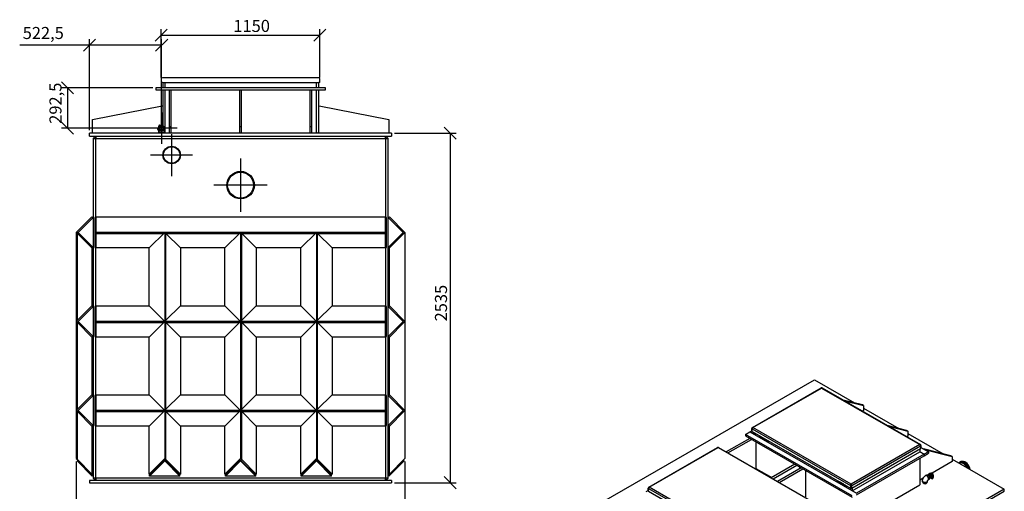
# Model space of a CAD drawing. Extents: x 33091 to 48742, y 31065 to 39707.
# Drawn here: x 41570 to 48710, y 35944 to 39365 of the extents above; entities that cross this region are included whole.
import ezdxf

# ---------------------------------------------------------------- set-up
doc = ezdxf.new("R2010")
doc.units = 0
doc.header["$LTSCALE"] = 2
doc.layers.get('0').update_dxf_attribs({"linetype": 'CONTINUOUS'})
doc.layers.get('DEFPOINTS').update_dxf_attribs({"linetype": 'CONTINUOUS'})
for name, color, linetype in [('ACO_DIM', 1, 'CONTINUOUS'), ('VIDITELNÁ__ISO_', 7, 'CONTINUOUS'), ('VIDITELNÁ_TENKÁ__ISO_', 7, 'CONTINUOUS')]:
    doc.layers.add(name, color=color, linetype=linetype)
doc.styles.add('ACO', font='trebuc.ttf', dxfattribs={"width": 0.8})
doc.dimstyles.new('ACO', dxfattribs={"dimscale": 35, "dimtxt": 2.5, "dimasz": 2.5, "dimexe": 1.25, "dimexo": 0.625, "dimtad": 1, "dimtxsty": 'ACO', "dimblk": 'OBLIQUE', "dimcen": 2.5, "dimclrd": 256, "dimclre": 256, "dimclrt": 256, "dimazin": 3, "dimtfac": 1, "dimtmove": 0, "dimatfit": 3})

# ---------------------------------------------------------------- blocks, each defined once
blk = doc.blocks.new('_OBLIQUE')
at = {"color": 0, "linetype": 'BYBLOCK'}
blk.add_line((-0.5, -0.5), (0.5, 0.5), dxfattribs=at)
blk = doc.blocks.new('*D113')
at = {"layer": 'ACO_DIM'}
for p, q in [((44288.8, 38541.3), (44735.9, 38541.3)), ((44692.1, 38541.3), (44692.1, 36006.3)), ((44288.8, 36006.3), (44735.9, 36006.3))]:
    blk.add_line(p, q, dxfattribs=at)
at = {"layer": 'DEFPOINTS', "color": 0}
for p in [(44266.9, 38541.3), (44266.9, 36006.3), (44692.1, 36006.3)]:
    blk.add_point(p, dxfattribs=at)
at = {"layer": 'ACO_DIM', "xscale": 87.5, "yscale": 87.5, "zscale": 87.5}
for p, rotation in [((44692.1, 38541.3), 90), ((44692.1, 36006.3), 270)]:
    blk.add_blockref('_OBLIQUE', p, dxfattribs=dict(at, rotation=rotation))
at = {"layer": 'ACO_DIM', "insert": (44581.2, 37176.6), "char_height": 87.5, "attachment_point": 1, "rotation": 90, "style": 'ACO'}
blk.add_mtext('2535', dxfattribs=at)
blk = doc.blocks.new('*D115')
at = {"layer": 'ACO_DIM'}
for p, q in [((42596.9, 38944.7), (42596.9, 39296.6)), ((43746.9, 38944.7), (43746.9, 39296.6)), ((42596.9, 39252.8), (43746.9, 39252.8))]:
    blk.add_line(p, q, dxfattribs=at)
at = {"layer": 'DEFPOINTS', "color": 0}
for p in [(43746.9, 39252.8), (42596.9, 38922.8), (43746.9, 38922.8)]:
    blk.add_point(p, dxfattribs=at)
at = {"layer": 'ACO_DIM', "xscale": 87.5, "yscale": 87.5, "zscale": 87.5, "rotation": 180}
blk.add_blockref('_OBLIQUE', (42596.9, 39252.8), dxfattribs=at)
at = {"layer": 'ACO_DIM', "xscale": 87.5, "yscale": 87.5, "zscale": 87.5}
blk.add_blockref('_OBLIQUE', (43746.9, 39252.8), dxfattribs=at)
at = {"layer": 'ACO_DIM', "insert": (43119.5, 39363.7), "char_height": 87.5, "attachment_point": 1, "style": 'ACO'}
blk.add_mtext('1150', dxfattribs=at)
blk = doc.blocks.new('*D116')
at = {"layer": 'ACO_DIM'}
for p, q in [((42076.9, 38563.2), (42076.9, 39225.1)), ((42599.4, 38600.7), (42599.4, 39225.1)), ((42076.9, 39181.3), (41570.1, 39181.3)), ((42599.4, 39181.3), (42076.9, 39181.3))]:
    blk.add_line(p, q, dxfattribs=at)
at = {"layer": 'DEFPOINTS', "color": 0}
for p in [(42599.4, 39181.3), (42599.4, 38578.8), (42076.9, 38541.3)]:
    blk.add_point(p, dxfattribs=at)
at = {"layer": 'ACO_DIM', "xscale": 87.5, "yscale": 87.5, "zscale": 87.5, "rotation": 180}
blk.add_blockref('_OBLIQUE', (42076.9, 39181.3), dxfattribs=at)
at = {"layer": 'ACO_DIM', "xscale": 87.5, "yscale": 87.5, "zscale": 87.5}
blk.add_blockref('_OBLIQUE', (42599.4, 39181.3), dxfattribs=at)
at = {"layer": 'ACO_DIM', "insert": (41592, 39312.4), "char_height": 87.5, "attachment_point": 1, "style": 'ACO'}
blk.add_mtext('522,5', dxfattribs=at)
blk = doc.blocks.new('*D117')
at = {"layer": 'ACO_DIM'}
for p, q in [((42535.1, 38871.3), (41873.2, 38871.3)), ((41916.9, 38871.3), (41916.9, 38578.8)), ((42577.6, 38578.8), (41873.2, 38578.8))]:
    blk.add_line(p, q, dxfattribs=at)
at = {"layer": 'DEFPOINTS', "color": 0}
for p in [(42556.9, 38871.3), (41916.9, 38578.8), (42599.4, 38578.8)]:
    blk.add_point(p, dxfattribs=at)
at = {"layer": 'ACO_DIM', "xscale": 87.5, "yscale": 87.5, "zscale": 87.5}
for p, rotation in [((41916.9, 38871.3), 90), ((41916.9, 38578.8), 270)]:
    blk.add_blockref('_OBLIQUE', p, dxfattribs=dict(at, rotation=rotation))
at = {"layer": 'ACO_DIM', "insert": (41785.8, 38610.2), "char_height": 87.5, "attachment_point": 1, "rotation": 90, "style": 'ACO'}
blk.add_mtext('292,5', dxfattribs=at)
blk = doc.blocks.new('*D123')
at = {"layer": 'ACO_DIM'}
for p, q in [((41980.3, 36160.1), (41980.3, 35575.6)), ((44363.6, 36160.1), (44363.6, 35575.6)), ((41980.3, 35619.3), (44363.6, 35619.3))]:
    blk.add_line(p, q, dxfattribs=at)
at = {"layer": 'DEFPOINTS', "color": 0}
for p in [(41980.3, 36182), (44363.6, 36182), (44363.6, 35619.3)]:
    blk.add_point(p, dxfattribs=at)
at = {"layer": 'ACO_DIM', "xscale": 87.5, "yscale": 87.5, "zscale": 87.5, "rotation": 180}
blk.add_blockref('_OBLIQUE', (41980.3, 35619.3), dxfattribs=at)
at = {"layer": 'ACO_DIM', "xscale": 87.5, "yscale": 87.5, "zscale": 87.5}
blk.add_blockref('_OBLIQUE', (44363.6, 35619.3), dxfattribs=at)
at = {"layer": 'ACO_DIM', "insert": (42968.3, 35730.3), "char_height": 87.5, "attachment_point": 1, "style": 'ACO'}
blk.add_mtext('2383 MAX', dxfattribs=at)

msp = doc.modelspace()

# ---------------------------------------------------------------- linework, layer by layer
at = {"layer": 'VIDITELNÁ__ISO_'}
for p, q in [((42596.94, 38936.329), (42596.94, 38909.329)), ((43738.94, 38944.329), (42604.94, 38944.329)), ((43746.94, 38909.329), (43746.94, 38936.329)), ((42556.94, 38871.329), (42556.94, 38856.329)), ((43786.94, 38871.329), (42556.94, 38871.329)), ((42556.94, 38856.329), (43786.94, 38856.329)), ((42604.94, 38909.329), (42596.94, 38909.329)), ((42604.94, 38909.329), (43738.94, 38909.329)), ((42606.94, 38909.329), (42606.94, 38871.329)), ((42606.94, 38856.329), (42606.94, 38597.908)), ((42621.94, 38909.329), (42621.94, 38871.329)), ((42621.94, 38909.329), (42621.94, 38871.329)), ((42621.94, 38856.329), (42621.94, 38541.329)), ((42621.94, 38856.329), (42621.94, 38549.329)), ((42654.44, 38856.329), (42654.44, 38591.329)), ((42654.44, 38856.329), (42669.44, 38856.329)), ((42669.44, 38591.329), (42669.44, 38856.329)), ((43164.44, 38856.329), (43164.44, 38591.329)), ((43164.44, 38856.329), (43179.44, 38856.329)), ((43179.44, 38591.329), (43179.44, 38856.329)), ((43674.44, 38856.329), (43674.44, 38591.329)), ((43674.44, 38856.329), (43689.44, 38856.329)), ((43689.44, 38591.329), (43689.44, 38856.329)), ((43721.94, 38871.329), (43721.94, 38909.329)), ((43721.94, 38871.329), (43721.94, 38909.329)), ((43721.94, 38541.329), (43721.94, 38856.329)), ((43721.94, 38549.329), (43721.94, 38856.329)), ((43736.94, 38909.329), (43736.94, 38871.329)), ((43736.94, 38856.329), (43736.94, 38541.329)), ((43746.94, 38909.329), (43738.94, 38909.329)), ((43786.94, 38856.329), (43786.94, 38871.329)), ((42097.94, 38641.329), (42602.94, 38741.329)), ((42602.94, 38741.329), (42606.94, 38741.329)), ((43736.94, 38741.329), (43740.94, 38741.329)), ((43740.94, 38741.329), (44245.94, 38641.329)), ((42097.94, 38541.329), (42097.94, 38641.329)), ((42599.44, 38691.929), (42599.44, 38465.729)), ((44245.94, 38641.329), (44245.94, 38541.329)), ((42712.54, 38578.829), (42486.34, 38578.829)), ((42569.64, 38578.829), (42573.99, 38578.829)), ((42578.94, 38574.956), (42578.94, 38563.455)), ((42578.94, 38548.329), (42578.94, 38557.2)), ((42580.081, 38598.187), (42582.726, 38595.543)), ((42587.381, 38562.456), (42581.391, 38556.466)), ((42587.232, 38599.664), (42590.731, 38596.164)), ((42619.94, 38558.329), (42619.94, 38578.829)), ((42619.94, 38548.329), (42619.94, 38558.329)), ((42654.44, 38591.329), (42669.44, 38591.329)), ((42654.44, 38591.329), (42654.44, 38541.329)), ((42669.44, 38541.329), (42669.44, 38591.329)), ((43164.44, 38591.329), (43179.44, 38591.329)), ((43164.44, 38591.329), (43164.44, 38541.329)), ((43179.44, 38541.329), (43179.44, 38591.329)), ((43674.44, 38591.329), (43689.44, 38591.329)), ((43674.44, 38591.329), (43674.44, 38541.329)), ((43689.44, 38541.329), (43689.44, 38591.329)), ((44266.94, 38541.329), (42076.94, 38541.329)), ((42076.94, 38521.329), (42076.94, 38541.329)), ((42076.94, 38521.329), (44266.94, 38521.329)), ((42119.94, 38521.329), (42101.94, 38503.329)), ((42101.94, 38503.329), (42101.94, 36039.329)), ((42101.94, 38503.329), (42121.94, 38503.329)), ((42121.94, 38521.329), (42121.94, 38503.329)), ((42121.94, 38503.329), (42121.94, 38521.329)), ((42121.94, 38503.329), (44221.94, 38503.329)), ((42121.94, 37935.466), (42121.94, 38503.329)), ((42121.94, 37935.466), (42121.94, 38503.329)), ((42578.94, 38548.329), (42619.94, 38548.329)), ((42606.94, 38548.329), (42606.94, 38541.329)), ((42621.94, 38549.329), (42613.94, 38541.329)), ((42671.94, 38535.629), (42671.94, 38231.029)), ((43729.94, 38541.329), (43721.94, 38549.329)), ((44221.94, 38503.329), (44221.94, 38521.329)), ((44221.94, 38521.329), (44221.94, 38503.329)), ((44221.94, 38503.329), (44221.94, 37935.466)), ((44221.94, 38503.329), (44241.94, 38503.329)), ((44221.94, 38503.329), (44221.94, 37935.466)), ((44241.94, 38503.329), (44223.94, 38521.329)), ((44241.94, 36039.329), (44241.94, 38503.329)), ((44266.94, 38541.329), (44266.94, 38521.329)), ((42824.24, 38383.329), (42519.64, 38383.329)), ((43171.94, 38358.929), (43171.94, 37971.329)), ((43365.74, 38165.129), (42978.14, 38165.129)), ((41980.318, 37822.329), (42093.455, 37935.466)), ((41993.046, 37822.329), (42101.94, 37931.223)), ((42093.455, 37935.466), (42099.819, 37929.102)), ((42113.94, 37931.223), (42113.94, 37822.329)), ((42121.94, 37931.223), (42113.94, 37931.223)), ((42121.94, 37935.466), (44221.94, 37935.466)), ((42121.94, 37935.466), (42121.94, 37822.329)), ((44221.94, 37822.329), (44221.94, 37935.466)), ((44229.94, 37931.223), (44221.94, 37931.223)), ((44229.94, 37822.329), (44229.94, 37931.223)), ((44241.94, 37931.223), (44350.834, 37822.329)), ((44244.061, 37929.102), (44250.425, 37935.466)), ((44250.425, 37935.466), (44363.562, 37822.329)), ((41980.318, 37822.329), (41980.318, 37176.329)), ((41988.803, 37813.844), (41980.318, 37822.329)), ((41995.167, 37820.208), (41988.803, 37813.844)), ((41988.803, 37813.844), (41995.167, 37820.208)), ((41988.803, 37184.814), (41988.803, 37813.844)), ((41988.803, 37184.814), (41988.803, 37813.844)), ((42093.455, 37709.192), (41988.803, 37813.844)), ((42101.94, 37713.434), (41993.046, 37822.329)), ((42113.94, 37822.329), (42113.94, 37713.434)), ((42113.94, 37822.329), (42121.94, 37822.329)), ((44221.94, 37822.329), (42121.94, 37822.329)), ((42121.94, 37822.329), (42121.94, 37813.844)), ((42121.94, 37813.844), (42613.455, 37813.844)), ((42121.94, 37813.844), (42121.94, 37709.192)), ((42121.94, 37813.844), (42613.455, 37813.844)), ((42621.94, 37822.329), (42508.803, 37709.192)), ((42630.425, 37813.844), (42621.94, 37822.329)), ((42621.94, 37822.329), (42621.94, 37176.329)), ((42630.425, 37184.814), (42630.425, 37813.844)), ((42735.077, 37709.192), (42630.425, 37813.844)), ((42630.425, 37184.814), (42630.425, 37813.844)), ((42630.425, 37813.844), (43163.455, 37813.844)), ((42630.425, 37813.844), (43163.455, 37813.844)), ((43171.94, 37822.329), (43058.803, 37709.192)), ((43180.425, 37813.844), (43171.94, 37822.329)), ((43171.94, 37822.329), (43171.94, 37176.329)), ((43180.425, 37184.814), (43180.425, 37813.844)), ((43285.077, 37709.192), (43180.425, 37813.844)), ((43180.425, 37184.814), (43180.425, 37813.844)), ((43180.425, 37813.844), (43713.455, 37813.844)), ((43180.425, 37813.844), (43713.455, 37813.844)), ((43721.94, 37822.329), (43608.803, 37709.192)), ((43730.425, 37813.844), (43721.94, 37822.329)), ((43721.94, 37822.329), (43721.94, 37176.329)), ((43730.425, 37184.814), (43730.425, 37813.844)), ((43835.077, 37709.192), (43730.425, 37813.844)), ((43730.425, 37184.814), (43730.425, 37813.844)), ((43730.425, 37813.844), (44221.94, 37813.844)), ((43730.425, 37813.844), (44221.94, 37813.844)), ((44229.94, 37822.329), (44221.94, 37822.329)), ((44221.94, 37813.844), (44221.94, 37822.329)), ((44221.94, 37709.192), (44221.94, 37813.844)), ((44229.94, 37713.434), (44229.94, 37822.329)), ((44350.834, 37822.329), (44241.94, 37713.434)), ((44355.077, 37813.844), (44250.425, 37709.192)), ((44355.077, 37813.844), (44348.713, 37820.208)), ((44348.713, 37820.208), (44355.077, 37813.844)), ((44363.562, 37822.329), (44355.077, 37813.844)), ((44363.562, 37822.329), (44363.562, 37176.329)), ((42099.819, 37715.556), (42093.455, 37709.192)), ((42101.94, 37700.707), (42093.455, 37709.192)), ((42093.455, 37709.192), (42093.455, 37289.466)), ((42113.94, 37713.434), (42121.94, 37713.434)), ((42121.94, 37289.466), (42121.94, 37709.192)), ((42121.94, 37289.466), (42121.94, 37709.192)), ((42508.803, 37709.192), (42121.94, 37709.192)), ((42508.803, 37289.466), (42508.803, 37709.192)), ((42735.077, 37709.192), (42735.077, 37289.466)), ((43058.803, 37709.192), (42735.077, 37709.192)), ((43058.803, 37289.466), (43058.803, 37709.192)), ((43285.077, 37709.192), (43285.077, 37289.466)), ((43608.803, 37709.192), (43285.077, 37709.192)), ((43608.803, 37289.466), (43608.803, 37709.192)), ((43835.077, 37709.192), (43835.077, 37289.466)), ((44221.94, 37709.192), (43835.077, 37709.192)), ((44221.94, 37713.434), (44229.94, 37713.434)), ((44221.94, 37709.192), (44221.94, 37289.466)), ((44221.94, 37709.192), (44221.94, 37289.466)), ((44250.425, 37709.192), (44241.94, 37700.707)), ((44250.425, 37709.192), (44244.061, 37715.556)), ((44250.425, 37289.466), (44250.425, 37709.192)), ((41980.318, 37176.329), (42093.455, 37289.466)), ((41993.046, 37176.329), (42101.94, 37285.223)), ((42093.455, 37289.466), (42101.94, 37297.951)), ((42093.455, 37289.466), (42099.819, 37283.102)), ((42113.94, 37285.223), (42113.94, 37176.329)), ((42121.94, 37285.223), (42113.94, 37285.223)), ((42121.94, 37289.466), (42508.803, 37289.466)), ((42121.94, 37289.466), (42121.94, 37176.329)), ((42508.803, 37289.466), (42621.94, 37176.329)), ((42630.425, 37184.814), (42735.077, 37289.466)), ((42735.077, 37289.466), (43058.803, 37289.466)), ((43058.803, 37289.466), (43171.94, 37176.329)), ((43180.425, 37184.814), (43285.077, 37289.466)), ((43285.077, 37289.466), (43608.803, 37289.466)), ((43608.803, 37289.466), (43721.94, 37176.329)), ((43730.425, 37184.814), (43835.077, 37289.466)), ((43835.077, 37289.466), (44221.94, 37289.466)), ((44221.94, 37176.329), (44221.94, 37289.466)), ((44229.94, 37285.223), (44221.94, 37285.223)), ((44229.94, 37176.329), (44229.94, 37285.223)), ((44241.94, 37297.951), (44250.425, 37289.466)), ((44241.94, 37285.223), (44350.834, 37176.329)), ((44244.061, 37283.102), (44250.425, 37289.466)), ((44250.425, 37289.466), (44363.562, 37176.329)), ((41980.318, 37176.329), (41980.318, 36530.329)), ((41988.803, 37167.844), (41980.318, 37176.329)), ((41995.167, 37174.208), (41988.803, 37167.844)), ((41988.803, 37167.844), (41995.167, 37174.208)), ((41988.803, 36538.814), (41988.803, 37167.844)), ((41988.803, 36538.814), (41988.803, 37167.844)), ((42093.455, 37063.192), (41988.803, 37167.844)), ((42101.94, 37067.434), (41993.046, 37176.329)), ((42113.94, 37176.329), (42113.94, 37067.434)), ((42113.94, 37176.329), (42121.94, 37176.329)), ((44221.94, 37176.329), (42121.94, 37176.329)), ((42121.94, 37176.329), (42121.94, 37167.844)), ((42121.94, 37167.844), (42613.455, 37167.844)), ((42121.94, 37167.844), (42121.94, 37063.192)), ((42121.94, 37167.844), (42613.455, 37167.844)), ((42621.94, 37176.329), (42508.803, 37063.192)), ((42621.94, 37176.329), (42630.425, 37184.814)), ((42630.425, 37167.844), (42621.94, 37176.329)), ((42621.94, 37176.329), (42621.94, 36530.329)), ((42630.425, 36538.814), (42630.425, 37167.844)), ((42735.077, 37063.192), (42630.425, 37167.844)), ((42630.425, 36538.814), (42630.425, 37167.844)), ((42630.425, 37167.844), (43163.455, 37167.844)), ((42630.425, 37167.844), (43163.455, 37167.844)), ((43171.94, 37176.329), (43058.803, 37063.192)), ((43171.94, 37176.329), (43180.425, 37184.814)), ((43180.425, 37167.844), (43171.94, 37176.329)), ((43171.94, 37176.329), (43171.94, 36530.329)), ((43180.425, 36538.814), (43180.425, 37167.844)), ((43285.077, 37063.192), (43180.425, 37167.844)), ((43180.425, 36538.814), (43180.425, 37167.844)), ((43180.425, 37167.844), (43713.455, 37167.844)), ((43180.425, 37167.844), (43713.455, 37167.844)), ((43721.94, 37176.329), (43608.803, 37063.192)), ((43721.94, 37176.329), (43730.425, 37184.814)), ((43730.425, 37167.844), (43721.94, 37176.329)), ((43721.94, 37176.329), (43721.94, 36530.329)), ((43730.425, 36538.814), (43730.425, 37167.844)), ((43835.077, 37063.192), (43730.425, 37167.844)), ((43730.425, 36538.814), (43730.425, 37167.844)), ((43730.425, 37167.844), (44221.94, 37167.844)), ((43730.425, 37167.844), (44221.94, 37167.844)), ((44229.94, 37176.329), (44221.94, 37176.329)), ((44221.94, 37167.844), (44221.94, 37176.329)), ((44221.94, 37063.192), (44221.94, 37167.844)), ((44229.94, 37067.434), (44229.94, 37176.329)), ((44350.834, 37176.329), (44241.94, 37067.434)), ((44355.077, 37167.844), (44250.425, 37063.192)), ((44355.077, 37167.844), (44348.713, 37174.208)), ((44348.713, 37174.208), (44355.077, 37167.844)), ((44363.562, 37176.329), (44355.077, 37167.844)), ((44363.562, 37176.329), (44363.562, 36530.329)), ((42099.819, 37069.556), (42093.455, 37063.192)), ((42101.94, 37054.707), (42093.455, 37063.192)), ((42093.455, 37063.192), (42093.455, 36643.466)), ((42113.94, 37067.434), (42121.94, 37067.434)), ((42121.94, 36643.466), (42121.94, 37063.192)), ((42121.94, 36643.466), (42121.94, 37063.192)), ((42508.803, 37063.192), (42121.94, 37063.192)), ((42508.803, 36643.466), (42508.803, 37063.192)), ((42735.077, 37063.192), (42735.077, 36643.466)), ((43058.803, 37063.192), (42735.077, 37063.192)), ((43058.803, 36643.466), (43058.803, 37063.192)), ((43285.077, 37063.192), (43285.077, 36643.466)), ((43608.803, 37063.192), (43285.077, 37063.192)), ((43608.803, 36643.466), (43608.803, 37063.192)), ((43835.077, 37063.192), (43835.077, 36643.466)), ((44221.94, 37063.192), (43835.077, 37063.192)), ((44221.94, 37067.434), (44229.94, 37067.434)), ((44221.94, 37063.192), (44221.94, 36643.466)), ((44221.94, 37063.192), (44221.94, 36643.466)), ((44250.425, 37063.192), (44241.94, 37054.707)), ((44250.425, 37063.192), (44244.061, 37069.556)), ((44250.425, 36643.466), (44250.425, 37063.192)), ((44122.301, 34903.414), (47333.142, 36752.414)), ((47333.142, 36752.414), (47624.058, 36584.886)), ((41980.318, 36530.329), (42093.455, 36643.466)), ((41993.046, 36530.329), (42101.94, 36639.223)), ((42093.455, 36643.466), (42101.94, 36651.951)), ((42093.455, 36643.466), (42099.819, 36637.102)), ((42113.94, 36639.223), (42113.94, 36530.329)), ((42121.94, 36639.223), (42113.94, 36639.223)), ((42121.94, 36643.466), (42508.803, 36643.466)), ((42121.94, 36643.466), (42121.94, 36530.329)), ((42508.803, 36643.466), (42621.94, 36530.329)), ((42630.425, 36538.814), (42735.077, 36643.466)), ((42735.077, 36643.466), (43058.803, 36643.466)), ((43058.803, 36643.466), (43171.94, 36530.329)), ((43180.425, 36538.814), (43285.077, 36643.466)), ((43285.077, 36643.466), (43608.803, 36643.466)), ((43608.803, 36643.466), (43721.94, 36530.329)), ((43730.425, 36538.814), (43835.077, 36643.466)), ((43835.077, 36643.466), (44221.94, 36643.466)), ((44221.94, 36530.329), (44221.94, 36643.466)), ((44229.94, 36639.223), (44221.94, 36639.223)), ((44229.94, 36530.329), (44229.94, 36639.223)), ((44241.94, 36651.951), (44250.425, 36643.466)), ((44241.94, 36639.223), (44350.834, 36530.329)), ((44244.061, 36637.102), (44250.425, 36643.466)), ((44250.425, 36643.466), (44363.562, 36530.329)), ((46882.65, 36406.028), (47381.71, 36693.418)), ((46886.199, 36405.679), (47385.259, 36693.069)), ((47385.259, 36693.069), (48098.023, 36282.616)), ((47388.808, 36693.418), (48101.571, 36282.964)), ((47680.41, 36570.674), (47540.817, 36605.882)), ((47550.245, 36600.452), (47689.838, 36565.244)), ((47689.838, 36565.244), (47680.41, 36570.674)), ((47689.838, 36565.244), (47689.838, 36528.909)), ((41980.318, 36530.329), (41980.318, 36181.951)), ((41988.803, 36521.844), (41980.318, 36530.329)), ((41995.167, 36528.208), (41988.803, 36521.844)), ((41988.803, 36521.844), (41995.167, 36528.208)), ((41988.803, 36173.466), (41988.803, 36521.844)), ((41988.803, 36173.466), (41988.803, 36521.844)), ((42093.455, 36417.192), (41988.803, 36521.844)), ((42101.94, 36421.434), (41993.046, 36530.329)), ((42113.94, 36530.329), (42113.94, 36421.434)), ((42113.94, 36530.329), (42121.94, 36530.329)), ((44221.94, 36530.329), (42121.94, 36530.329)), ((42121.94, 36530.329), (42121.94, 36521.844)), ((42121.94, 36521.844), (42613.455, 36521.844)), ((42121.94, 36521.844), (42121.94, 36417.192)), ((42121.94, 36521.844), (42613.455, 36521.844)), ((42621.94, 36530.329), (42508.803, 36417.192)), ((42621.94, 36530.329), (42630.425, 36538.814)), ((42630.425, 36521.844), (42621.94, 36530.329)), ((42621.94, 36530.329), (42621.94, 36181.951)), ((42630.425, 36173.466), (42630.425, 36521.844)), ((42735.077, 36417.192), (42630.425, 36521.844)), ((42630.425, 36173.466), (42630.425, 36521.844)), ((42630.425, 36521.844), (43163.455, 36521.844)), ((42630.425, 36521.844), (43163.455, 36521.844)), ((43171.94, 36530.329), (43058.803, 36417.192)), ((43171.94, 36530.329), (43180.425, 36538.814)), ((43180.425, 36521.844), (43171.94, 36530.329)), ((43171.94, 36530.329), (43171.94, 36181.951)), ((43180.425, 36173.466), (43180.425, 36521.844)), ((43285.077, 36417.192), (43180.425, 36521.844)), ((43180.425, 36173.466), (43180.425, 36521.844)), ((43180.425, 36521.844), (43713.455, 36521.844)), ((43180.425, 36521.844), (43713.455, 36521.844)), ((43721.94, 36530.329), (43608.803, 36417.192)), ((43721.94, 36530.329), (43730.425, 36538.814)), ((43730.425, 36521.844), (43721.94, 36530.329)), ((43721.94, 36530.329), (43721.94, 36181.951)), ((43730.425, 36173.466), (43730.425, 36521.844)), ((43835.077, 36417.192), (43730.425, 36521.844)), ((43730.425, 36173.466), (43730.425, 36521.844)), ((43730.425, 36521.844), (44221.94, 36521.844)), ((43730.425, 36521.844), (44221.94, 36521.844)), ((44229.94, 36530.329), (44221.94, 36530.329)), ((44221.94, 36521.844), (44221.94, 36530.329)), ((44221.94, 36417.192), (44221.94, 36521.844)), ((44229.94, 36421.434), (44229.94, 36530.329)), ((44350.834, 36530.329), (44241.94, 36421.434)), ((44355.077, 36521.844), (44250.425, 36417.192)), ((44355.077, 36521.844), (44348.713, 36528.208)), ((44348.713, 36528.208), (44355.077, 36521.844)), ((44363.562, 36530.329), (44355.077, 36521.844)), ((44363.562, 36530.329), (44363.562, 36181.951)), ((47689.838, 36528.909), (47682.16, 36524.487)), ((47689.838, 36547.007), (47944.613, 36400.291)), ((42099.819, 36423.556), (42093.455, 36417.192)), ((42101.94, 36408.707), (42093.455, 36417.192)), ((42093.455, 36417.192), (42093.455, 36068.814)), ((42113.94, 36421.434), (42121.94, 36421.434)), ((42121.94, 36039.329), (42121.94, 36417.192)), ((42121.94, 36039.329), (42121.94, 36417.192)), ((42508.803, 36417.192), (42121.94, 36417.192)), ((42508.803, 36068.814), (42508.803, 36417.192)), ((42735.077, 36417.192), (42735.077, 36068.814)), ((43058.803, 36417.192), (42735.077, 36417.192)), ((43058.803, 36068.814), (43058.803, 36417.192)), ((43285.077, 36417.192), (43285.077, 36068.814)), ((43608.803, 36417.192), (43285.077, 36417.192)), ((43608.803, 36068.814), (43608.803, 36417.192)), ((43835.077, 36417.192), (43835.077, 36068.814)), ((44221.94, 36417.192), (43835.077, 36417.192)), ((44221.94, 36421.434), (44229.94, 36421.434)), ((44221.94, 36417.192), (44221.94, 36039.329)), ((44221.94, 36417.192), (44221.94, 36039.329)), ((44250.425, 36417.192), (44241.94, 36408.707)), ((44250.425, 36417.192), (44244.061, 36423.556)), ((44250.425, 36068.814), (44250.425, 36417.192)), ((48000.965, 36386.078), (47861.372, 36421.286)), ((47870.8, 36415.857), (48010.393, 36380.649)), ((46833.453, 36357.003), (46864.88, 36375.1)), ((46833.453, 36357.003), (46833.453, 36346.102)), ((47606.556, 35911.802), (46833.453, 36357.003)), ((46833.453, 36346.102), (47606.556, 35900.901)), ((46864.88, 36375.1), (46879.088, 36383.282)), ((46864.88, 36375.1), (47637.983, 35929.9)), ((46896.307, 36357.003), (46864.88, 36375.1)), ((46879.088, 36380.244), (46879.088, 36399.866)), ((46881.17, 36396.97), (47593.934, 35986.517)), ((46881.17, 36377.349), (46881.17, 36396.97)), ((46881.17, 36377.349), (47593.934, 35966.896)), ((47598.962, 35995.226), (46886.199, 36405.679)), ((46896.307, 36368.632), (46896.307, 36357.003)), ((46905.735, 36363.203), (46905.735, 36351.573)), ((46905.735, 36363.203), (46905.735, 36351.573)), ((46934.613, 36341.013), (46934.613, 36346.573)), ((46935.315, 36340.608), (46934.613, 36341.013)), ((46935.315, 36339.684), (46935.315, 36343.831)), ((46935.367, 36343.928), (46937.287, 36345.033)), ((46938.51, 36344.216), (46935.367, 36343.928)), ((46935.367, 36343.699), (46938.384, 36343.976)), ((46935.367, 36339.671), (46935.367, 36343.699)), ((46938.384, 36343.976), (46941.401, 36340.224)), ((46938.51, 36344.216), (46938.608, 36344.273)), ((46941.652, 36340.308), (46938.51, 36344.216)), ((46941.401, 36340.224), (46941.401, 36336.196)), ((46941.652, 36340.308), (46943.572, 36341.414)), ((46941.652, 36336.113), (46941.652, 36340.308)), ((46944.041, 36337.488), (46944.041, 36341.144)), ((48010.393, 36380.649), (48000.965, 36386.078)), ((48010.393, 36344.314), (48002.715, 36339.892)), ((48010.393, 36380.649), (48010.393, 36344.314)), ((48010.393, 36362.411), (48265.168, 36215.696)), ((46864.88, 36328.004), (46693.014, 36229.034)), ((46705.585, 36221.795), (46877.451, 36320.765)), ((46908.878, 36302.668), (46908.878, 36109.95)), ((46938.408, 36335.835), (46935.317, 36339.678)), ((46938.384, 36335.92), (46935.367, 36339.671)), ((46941.401, 36336.196), (46938.384, 36335.92)), ((46941.602, 36336.097), (46938.467, 36335.81)), ((46941.652, 36336.113), (46944.041, 36337.488)), ((46944.447, 36335.233), (46945.704, 36335.957)), ((46989.369, 36309.48), (46944.548, 36335.291)), ((46947.812, 36338.972), (46947.812, 36338.524)), ((46979.239, 36320.426), (46947.812, 36338.524)), ((46979.239, 36320.875), (46979.239, 36320.426)), ((46979.239, 36320.426), (46979.629, 36320.651)), ((46989.369, 36308.556), (46989.369, 36312.703)), ((46992.463, 36304.707), (46989.371, 36308.551)), ((46989.421, 36312.8), (46991.341, 36313.906)), ((46992.564, 36313.088), (46989.421, 36312.8)), ((46989.421, 36312.571), (46992.438, 36312.848)), ((46989.421, 36308.543), (46989.421, 36312.571)), ((46992.438, 36304.792), (46989.421, 36308.543)), ((46992.438, 36312.848), (46995.455, 36309.096)), ((46995.455, 36305.069), (46992.438, 36304.792)), ((46995.656, 36304.969), (46992.521, 36304.682)), ((46992.564, 36313.088), (46992.663, 36313.145)), ((46995.707, 36309.18), (46992.564, 36313.088)), ((46995.455, 36309.096), (46995.455, 36305.069)), ((46995.707, 36309.18), (46997.627, 36310.286)), ((46995.707, 36304.985), (46995.707, 36309.18)), ((46995.707, 36304.985), (46998.095, 36306.36)), ((47003.752, 36301.198), (46996.441, 36305.408)), ((46998.095, 36306.36), (46998.095, 36310.016)), ((46998.095, 36309), (46998.097, 36309.001)), ((47003.752, 36306.759), (47003.752, 36301.198)), ((47005.009, 36301.922), (47003.752, 36301.198)), ((47005.009, 36306.035), (47005.009, 36301.922)), ((48098.023, 36282.616), (47598.962, 35995.226)), ((47603.991, 35986.517), (48103.051, 36273.906)), ((48103.051, 36273.906), (48103.051, 36254.285)), ((48105.134, 36276.802), (48105.134, 36257.181)), ((46131.546, 35973.496), (46630.606, 36260.885)), ((46135.094, 35973.147), (46634.154, 36260.537)), ((46634.154, 36260.537), (47346.918, 35850.083)), ((46637.703, 36260.885), (47350.467, 35850.432)), ((47603.991, 35966.896), (48103.051, 36254.285)), ((47606.556, 35947.997), (48096.817, 36230.32)), ((48128.244, 36212.222), (47637.983, 35929.9)), ((47637.983, 35918.999), (48128.244, 36201.321)), ((48096.817, 36250.695), (48096.817, 36230.32)), ((48128.244, 36212.222), (48096.817, 36230.32)), ((48096.817, 36230.32), (48128.244, 36212.222)), ((48105.134, 36261.725), (48159.671, 36230.32)), ((48321.52, 36201.483), (48122.641, 36251.644)), ((48159.671, 36230.32), (48128.244, 36212.222)), ((48128.244, 36201.321), (48159.671, 36219.419)), ((48128.244, 36212.222), (48128.244, 36201.321)), ((48128.244, 36212.222), (48128.244, 36201.321)), ((48132.069, 36246.214), (48330.948, 36196.054)), ((48159.671, 36230.32), (48159.671, 36219.419)), ((48330.948, 36196.054), (48321.52, 36201.483)), ((41980.318, 36181.951), (41988.803, 36173.466)), ((41991.94, 36170.329), (41986.283, 36164.672)), ((41986.283, 36164.672), (42096.283, 36054.672)), ((41988.803, 36173.466), (42093.455, 36068.814)), ((42508.803, 36068.814), (42621.94, 36181.951)), ((42621.94, 36170.329), (42511.937, 36060.329)), ((42511.937, 36054.672), (42621.94, 36164.672)), ((42621.94, 36181.951), (42630.425, 36173.466)), ((42621.94, 36170.329), (42621.94, 36164.672)), ((42731.942, 36060.329), (42621.94, 36170.329)), ((42621.94, 36164.672), (42731.942, 36054.672)), ((42630.425, 36173.466), (42624.614, 36167.655)), ((42624.614, 36167.655), (42630.425, 36173.466)), ((42630.425, 36173.466), (42735.077, 36068.814)), ((43058.803, 36068.814), (43171.94, 36181.951)), ((43171.94, 36170.329), (43061.937, 36060.329)), ((43061.937, 36054.672), (43171.94, 36164.672)), ((43171.94, 36181.951), (43180.425, 36173.466)), ((43171.94, 36170.329), (43171.94, 36164.672)), ((43281.942, 36060.329), (43171.94, 36170.329)), ((43171.94, 36164.672), (43281.942, 36054.672)), ((43180.425, 36173.466), (43174.614, 36167.655)), ((43174.614, 36167.655), (43180.425, 36173.466)), ((43180.425, 36173.466), (43285.077, 36068.814)), ((43608.803, 36068.814), (43721.94, 36181.951)), ((43721.94, 36170.329), (43611.937, 36060.329)), ((43611.937, 36054.672), (43721.94, 36164.672)), ((43721.94, 36181.951), (43730.425, 36173.466)), ((43721.94, 36170.329), (43721.94, 36164.672)), ((43831.942, 36060.329), (43721.94, 36170.329)), ((43721.94, 36164.672), (43831.942, 36054.672)), ((43730.425, 36173.466), (43724.614, 36167.655)), ((43724.614, 36167.655), (43730.425, 36173.466)), ((43730.425, 36173.466), (43835.077, 36068.814)), ((44247.597, 36054.672), (44357.597, 36164.672)), ((44250.425, 36068.814), (44363.562, 36181.951)), ((44351.94, 36170.329), (44357.597, 36164.672)), ((47191.72, 36139.79), (47019.855, 36040.819)), ((47032.426, 36033.58), (47204.291, 36132.55)), ((48096.817, 36183.224), (48096.817, 35990.506)), ((48330.948, 36159.718), (48185.436, 36075.923)), ((48330.948, 36196.054), (48330.948, 36159.718)), ((48330.948, 36177.816), (48709.643, 35959.74)), ((48384.823, 36148.597), (48383.255, 36147.694)), ((48392.236, 36158.251), (48384.38, 36153.727)), ((42093.455, 36068.814), (42099.265, 36063.004)), ((42096.283, 36054.672), (42101.94, 36060.329)), ((42101.94, 36060.329), (42099.265, 36063.004)), ((42514.613, 36063.004), (42508.803, 36068.814)), ((42511.937, 36054.672), (42511.937, 36060.329)), ((42731.942, 36054.672), (42511.937, 36054.672)), ((42735.077, 36068.814), (42729.267, 36063.004)), ((42731.942, 36054.672), (42731.942, 36060.329)), ((43064.613, 36063.004), (43058.803, 36068.814)), ((43061.937, 36054.672), (43061.937, 36060.329)), ((43281.942, 36054.672), (43061.937, 36054.672)), ((43285.077, 36068.814), (43279.267, 36063.004)), ((43281.942, 36054.672), (43281.942, 36060.329)), ((43614.613, 36063.004), (43608.803, 36068.814)), ((43611.937, 36054.672), (43611.937, 36060.329)), ((43831.942, 36054.672), (43611.937, 36054.672)), ((43835.077, 36068.814), (43829.267, 36063.004)), ((43831.942, 36054.672), (43831.942, 36060.329)), ((44244.615, 36063.004), (44241.94, 36060.329)), ((44247.597, 36054.672), (44241.94, 36060.329)), ((44244.615, 36063.004), (44250.425, 36068.814)), ((46908.878, 36109.95), (46904.342, 36107.338)), ((46908.878, 36109.95), (47024.39, 36043.431)), ((47235.718, 36114.453), (47063.853, 36015.482)), ((47076.423, 36008.243), (47248.289, 36107.214)), ((47224.404, 36120.968), (47224.404, 36107.938)), ((47268.402, 36095.631), (47268.402, 35902.964)), ((48138.95, 36057.618), (48145.235, 36061.238)), ((48152.938, 36061.058), (48154.963, 36062.224)), ((48159.858, 36063.896), (48155.908, 36062.64)), ((48163.422, 36065.949), (48159.473, 36064.692)), ((48166.987, 36068.002), (48163.038, 36066.745)), ((48164.516, 36071.213), (48168.979, 36073.783)), ((48170.403, 36070.007), (48166.602, 36068.798)), ((48177.681, 36074.16), (48176.14, 36073.67)), ((48181.245, 36076.213), (48177.296, 36074.956)), ((48178.596, 36065.715), (48180.795, 36066.991)), ((48180.797, 36066.992), (48185.259, 36069.562)), ((48182.406, 36066.226), (48186.869, 36068.795)), ((48183.549, 36064.549), (48188.012, 36067.119)), ((48183.627, 36062.366), (48185.289, 36063.33)), ((48185.227, 36061.388), (48189.69, 36063.958)), ((48185.289, 36063.33), (48189.752, 36065.9)), ((44266.94, 36021.329), (42076.94, 36021.329)), ((42076.94, 36021.329), (42076.94, 36006.329)), ((42076.94, 36006.329), (44266.94, 36006.329)), ((42121.94, 36039.329), (42101.94, 36039.329)), ((42101.94, 36039.329), (42119.94, 36021.329)), ((42121.94, 36039.329), (42121.94, 36021.329)), ((44221.94, 36039.329), (42121.94, 36039.329)), ((42121.94, 36021.329), (42121.94, 36039.329)), ((44221.94, 36021.329), (44221.94, 36039.329)), ((44241.94, 36039.329), (44221.94, 36039.329)), ((44221.94, 36039.329), (44221.94, 36021.329)), ((44223.94, 36021.329), (44241.94, 36039.329)), ((44266.94, 36021.329), (44266.94, 36006.329)), ((47500.298, 36015.256), (47500.298, 36020.817)), ((47501, 36014.852), (47500.298, 36015.256)), ((47501, 36013.928), (47501, 36018.074)), ((47504.094, 36010.078), (47501.002, 36013.922)), ((47501.052, 36018.171), (47502.972, 36019.277)), ((47504.195, 36018.459), (47501.052, 36018.171)), ((47501.052, 36017.942), (47504.069, 36018.219)), ((47501.052, 36013.915), (47501.052, 36017.942)), ((47504.069, 36010.163), (47501.052, 36013.915)), ((47504.069, 36018.219), (47507.086, 36014.468)), ((47507.086, 36010.44), (47504.069, 36010.163)), ((47507.287, 36010.341), (47504.152, 36010.053)), ((47504.195, 36018.459), (47504.294, 36018.516)), ((47507.338, 36014.552), (47504.195, 36018.459)), ((47507.086, 36014.468), (47507.086, 36010.44)), ((47507.338, 36014.552), (47509.258, 36015.657)), ((47507.338, 36010.356), (47507.338, 36014.552)), ((47507.338, 36010.356), (47509.726, 36011.731)), ((47509.726, 36011.731), (47509.726, 36015.388)), ((47510.132, 36009.477), (47511.389, 36010.2)), ((47555.055, 35983.724), (47510.233, 36009.535)), ((47513.498, 36013.216), (47513.498, 36012.767)), ((47544.924, 35994.67), (47513.498, 36012.767)), ((47544.924, 35995.118), (47544.924, 35994.67)), ((47544.924, 35994.67), (47545.314, 35994.894)), ((47555.055, 35982.8), (47555.055, 35986.946)), ((47555.107, 35987.043), (47557.027, 35988.149)), ((47558.25, 35987.331), (47555.107, 35987.043)), ((47555.107, 35986.815), (47558.124, 35987.091)), ((47555.107, 35982.787), (47555.107, 35986.815)), ((47558.124, 35987.091), (47561.141, 35983.34)), ((47558.25, 35987.331), (47558.348, 35987.388)), ((47561.392, 35983.424), (47558.25, 35987.331)), ((47561.141, 35983.34), (47561.141, 35979.312)), ((47561.392, 35983.424), (47563.312, 35984.529)), ((47561.392, 35979.228), (47561.392, 35983.424)), ((47563.781, 35980.604), (47563.781, 35984.26)), ((47593.934, 35986.517), (47593.934, 35966.896)), ((47603.991, 35966.896), (47603.991, 35986.517)), ((47606.556, 35708.183), (48096.817, 35990.506)), ((48122.129, 36039.467), (48096.817, 36024.891)), ((48116.936, 36012.242), (48116.936, 36019.51)), ((48153.38, 36012.242), (48153.38, 36019.497)), ((48157.149, 36026.043), (48163.422, 36029.656)), ((48167.133, 36036.408), (48169.158, 36037.574)), ((48173.061, 36040.968), (48169.992, 36038.183)), ((48176.625, 36043.021), (48173.557, 36040.236)), ((48180.19, 36045.074), (48177.121, 36042.289)), ((48178.71, 36040.52), (48179.573, 36041.017)), ((48183.64, 36047.022), (48180.686, 36044.342)), ((48184.467, 36033.485), (48180.702, 36040.006)), ((48182.853, 36042.17), (48187.316, 36044.74)), ((48186.341, 36033.314), (48190.803, 36035.884)), ((48188.527, 36044.751), (48189.016, 36045.032)), ((48189.118, 36047.057), (48193.581, 36049.627)), ((48189.118, 36047.057), (48191.852, 36045.483)), ((48196.315, 36048.053), (48191.852, 36045.483)), ((48194.449, 36053.285), (48193.418, 36052.35)), ((48196.315, 36048.053), (48193.581, 36049.627)), ((48709.643, 35959.74), (45133.254, 33900.234)), ((45133.254, 33885.7), (48709.643, 35945.206)), ((46113.775, 35942.568), (46127.983, 35950.75)), ((46127.983, 35947.712), (46127.983, 35967.333)), ((46130.066, 35964.438), (46842.83, 35553.984)), ((46130.066, 35944.816), (46130.066, 35964.438)), ((46130.066, 35944.816), (46842.83, 35534.363)), ((46847.858, 35562.694), (46135.094, 35973.147)), ((47558.148, 35978.95), (47555.057, 35982.794)), ((47558.124, 35979.035), (47555.107, 35982.787)), ((47561.141, 35979.312), (47558.124, 35979.035)), ((47561.342, 35979.213), (47558.207, 35978.925)), ((47561.392, 35979.228), (47563.781, 35980.604)), ((47564.187, 35978.349), (47565.444, 35979.073)), ((47569.438, 35975.441), (47564.288, 35978.407)), ((47569.438, 35981.002), (47569.438, 35975.441)), ((47570.695, 35976.165), (47569.438, 35975.441)), ((47570.695, 35980.278), (47570.695, 35976.165)), ((47597.128, 35953.426), (47597.128, 35965.835)), ((47597.128, 35953.426), (47597.128, 35965.835)), ((47606.556, 35968.373), (47606.556, 35947.997)), ((47637.983, 35929.9), (47606.556, 35947.997)), ((48709.643, 35945.206), (48709.643, 35959.74))]:
    msp.add_line(p, q, dxfattribs=at)
at = {"layer": 'VIDITELNÁ__ISO_', "flags": 128}
for points in [[(48384.38, 36153.727), (48383.716, 36153.327), (48383.069, 36152.903), (48382.437, 36152.453), (48381.821, 36151.978), (48381.222, 36151.479), (48380.64, 36150.956), (48380.075, 36150.41), (48379.528, 36149.84)], [(48458.61, 36104.3), (48458.16, 36105.894), (48457.674, 36107.49), (48457.154, 36109.088), (48456.599, 36110.685), (48456.01, 36112.281), (48455.387, 36113.874), (48454.732, 36115.463), (48454.044, 36117.045), (48453.325, 36118.621), (48452.575, 36120.187), (48451.795, 36121.743), (48450.986, 36123.287), (48450.148, 36124.817), (48449.283, 36126.333), (48448.389, 36127.833), (48447.47, 36129.315), (48446.525, 36130.778), (48445.556, 36132.22), (48444.563, 36133.642), (48443.548, 36135.04), (48442.511, 36136.413), (48441.453, 36137.762), (48440.376, 36139.083), (48439.28, 36140.376), (48438.166, 36141.64), (48437.035, 36142.873), (48435.888, 36144.073), (48434.727, 36145.242), (48433.552, 36146.376), (48432.364, 36147.475), (48431.165, 36148.538), (48429.956, 36149.564), (48428.737, 36150.552), (48427.509, 36151.501), (48426.275, 36152.41), (48425.034, 36153.277), (48423.789, 36154.103), (48422.539, 36154.886), (48421.286, 36155.625), (48420.032, 36156.321), (48418.776, 36156.972), (48417.521, 36157.577), (48416.268, 36158.136), (48415.016, 36158.648), (48413.768, 36159.112), (48412.525, 36159.528), (48411.287, 36159.894), (48410.056, 36160.212), (48408.832, 36160.479), (48407.617, 36160.696), (48406.413, 36160.863), (48405.219, 36160.978), (48404.038, 36161.041), (48402.871, 36161.052), (48401.718, 36161.011), (48400.581, 36160.916), (48399.462, 36160.768), (48398.361, 36160.567), (48397.281, 36160.312), (48396.222, 36160.005), (48395.187, 36159.645), (48394.177, 36159.232), (48393.193, 36158.768), (48392.236, 36158.251)], [(48116.936, 36019.51), (48116.966, 36021.005), (48117.056, 36022.481), (48117.202, 36023.938), (48117.401, 36025.377), (48117.65, 36026.798), (48117.946, 36028.203), (48118.287, 36029.591), (48118.67, 36030.964), (48119.096, 36032.319), (48119.562, 36033.658), (48120.067, 36034.981), (48120.611, 36036.286), (48121.192, 36037.574), (48121.809, 36038.844), (48122.462, 36040.096), (48123.151, 36041.328), (48123.874, 36042.541), (48124.631, 36043.732), (48125.423, 36044.902), (48126.248, 36046.049), (48127.107, 36047.172), (48127.999, 36048.271), (48128.926, 36049.345), (48129.888, 36050.391), (48130.885, 36051.409), (48131.918, 36052.398), (48132.987, 36053.357), (48134.094, 36054.283), (48135.242, 36055.175), (48136.433, 36056.03), (48137.668, 36056.845), (48138.95, 36057.618)], [(48153.38, 36019.493), (48153.381, 36019.516), (48153.387, 36019.583), (48153.401, 36019.689), (48153.424, 36019.831), (48153.458, 36020.006), (48153.504, 36020.209), (48153.564, 36020.438), (48153.638, 36020.688), (48153.725, 36020.957), (48153.827, 36021.241), (48153.942, 36021.537), (48154.071, 36021.841), (48154.213, 36022.152), (48154.367, 36022.466), (48154.531, 36022.781), (48154.705, 36023.093), (48154.888, 36023.4), (48155.077, 36023.7), (48155.272, 36023.991), (48155.47, 36024.27), (48155.669, 36024.534), (48155.866, 36024.783), (48156.061, 36025.013), (48156.249, 36025.224), (48156.429, 36025.413), (48156.597, 36025.579), (48156.749, 36025.721), (48156.883, 36025.839), (48156.995, 36025.93), (48157.08, 36025.995), (48157.135, 36026.033), (48157.154, 36026.046)]]:
    msp.add_lwpolyline(points, dxfattribs=at)
at = {"layer": 'VIDITELNÁ__ISO_'}
for centre, radius in [((42599.44, 38578.829), 17.3), ((42599.44, 38578.829), 16), ((42599.44, 38578.829), 15), ((42599.44, 38578.829), 13.1), ((42671.94, 38383.329), 63.75), ((42671.94, 38383.329), 60), ((43171.94, 38165.129), 100), ((43171.94, 38165.129), 93.8)]:
    msp.add_circle(centre, radius, dxfattribs=at)
for centre, radius, start, end in [((42604.94, 38936.329), 8, 90, 180), ((43738.94, 38936.329), 8, 0, 90), ((42599.44, 38578.829), 29.8, 180, 229.3560807), ((42599.44, 38578.829), 25.45, 139.1782582, 180), ((42577.065, 38577.33), 3.025, 183.8330337, 3.8330337), ((42599.44, 38578.829), 25.45, 183.8330337, 214.588131), ((42581.473, 38565.264), 3.113, 196.4667933, 37.052795), ((42599.44, 38578.829), 20.5, 190.0717176, 223.3886662), ((42580.53, 38557.326), 1.217, 245.7035997, 315), ((42578.667, 38596.773), 2, 319.1782582, 45), ((42599.44, 38578.829), 19.4, 183.8330337, 217.052795), ((42584.14, 38596.957), 2, 130.1636479, 225), ((42599.44, 38578.829), 25.722, 125.0472701, 130.1636479), ((42585.818, 38598.25), 2, 45, 125.0472701), ((42599.44, 38578.829), 20.5, 233.5562607, 117.6888316), ((42588.717, 38561.12), 1.89, 14.2896227, 135), ((42599.44, 38578.829), 19.4, 242.7218581, 116.6734127), ((47385.259, 36687.255), 7.111, 60.0640077, 119.9359923), ((46886.199, 36399.866), 7.111, 119.9359923, 180), ((48098.023, 36276.802), 7.111, 0, 60.0640077), ((46634.154, 36254.723), 7.111, 60.0640077, 119.9359923), ((46135.094, 35967.333), 7.111, 119.9359923, 180)]:
    msp.add_arc(centre, radius, start, end, dxfattribs=at)
for centre, major_axis, ratio, start_param, end_param in [((47385.259, 36687.255), (-3.549, 6.162), 0.57809312, 5.49972085, 6.28318531), ((47385.259, 36687.255), (3.549, 6.162), 0.57809312, 0, 0.78346445), ((46886.199, 36399.866), (-7.111, 0), 0.5758617, 0, 0.78539816), ((46886.199, 36380.244), (-7.111, 0), 0.5758617, 0, 0.78539816), ((46886.199, 36399.866), (3.549, 6.162), 0.57809312, 0.78346445, 2.35426078), ((46886.199, 36399.866), (-3.549, 6.162), 0.57809312, 5.49972085, 6.28318531), ((46935.493, 36343.771), (0.15, -0.137), 0.69726071, 2.92285775, 4.49365408), ((46940.898, 36341.396), (-3.549, 6.162), 0.57809312, 0.51596446, 0.79996136), ((46938.51, 36344.048), (-0.075, -0.178), 0.56614448, 3.78441373, 5.35521005), ((46941.527, 36340.297), (-0.177, -0.062), 0.21663163, 0.70924035, 2.28003668), ((46935.493, 36339.744), (-0.177, -0.062), 0.21663163, 6.20702749, 6.99242566), ((46938.51, 36335.992), (-0.075, -0.178), 0.56614448, 5.35521005, 6.57807803), ((46940.898, 36341.396), (3.549, -6.162), 0.57809312, 5.37793368, 7.34188459), ((46941.527, 36336.269), (-0.15, 0.137), 0.69726071, 1.35206142, 2.92285775), ((46942.155, 36342.119), (3.549, -6.162), 0.57809312, 0, 0.80634707), ((46989.547, 36312.644), (0.15, -0.137), 0.69726071, 2.92285775, 4.49365408), ((46989.547, 36308.616), (-0.177, -0.062), 0.21663163, 6.20702749, 6.99242566), ((46992.564, 36312.92), (-0.075, -0.178), 0.56614448, 3.78441373, 5.35521005), ((46992.564, 36304.864), (-0.075, -0.178), 0.56614448, 5.35521005, 6.57807803), ((46995.581, 36309.169), (-0.177, -0.062), 0.21663163, 0.70924035, 2.28003668), ((46995.581, 36305.141), (-0.15, 0.137), 0.69726071, 1.35206142, 2.92285775), ((46996.21, 36310.992), (1.442, -2.503), 0.57809312, 0.39254075, 0.83415279), ((48098.023, 36276.802), (3.549, 6.162), 0.57809312, 0, 0.78346445), ((48098.023, 36276.802), (3.549, -6.162), 0.57809312, 0.78733187, 2.3581282), ((48098.023, 36276.802), (7.111, 0), 0.5758617, 5.49778714, 6.28318531), ((46634.154, 36254.723), (-3.549, 6.162), 0.57809312, 5.49972085, 6.28318531), ((46634.154, 36254.723), (3.549, 6.162), 0.57809312, 0, 0.78346445), ((48098.023, 36257.181), (7.111, 0), 0.5758617, 5.49778714, 6.28318531), ((48426.486, 36112.583), (-26.615, 46.218), 0.57809312, 4.16541894, 6.08306677), ((48424.286, 36111.316), (26.615, -46.218), 0.57809312, 1.08407186, 2.67280963), ((48424.286, 36111.316), (-25.95, 45.062), 0.57809312, 4.23351422, 5.51595107), ((48148.043, 36041.827), (9.093, -15.791), 0.57809312, 0.00145046, 3.14159265), ((48154.328, 36045.447), (9.093, -15.791), 0.57809312, 0, 3.14159265), ((48162.06, 36049.899), (7.097, -12.325), 0.57809312, 0, 3.14159265), ((48165.625, 36051.952), (-7.097, 12.325), 0.57809312, 2.91142154, 6.51335642), ((48165.625, 36051.952), (6.654, -11.554), 0.57809312, 0.12525009, 3.01634256), ((48169.189, 36054.004), (7.097, -12.325), 0.57809312, 6.0530142, 9.65494907), ((48173.122, 36056.269), (-8.606, 14.944), 0.57809312, 5.03418198, 6.9005336), ((48173.122, 36056.269), (-7.674, 13.326), 0.57809312, 2.73344821, 6.69132975), ((48169.189, 36054.004), (6.654, -11.554), 0.57809312, 0.12525009, 3.01634256), ((48172.754, 36056.057), (-7.097, 12.325), 0.57809312, 2.91142154, 6.51335642), ((48172.754, 36056.057), (6.654, -11.554), 0.57809312, 0.12525009, 3.01634256), ((48177.584, 36058.839), (-7.674, 13.326), 0.57809312, 0.29385106, 0.43612049), ((48176.319, 36058.11), (-7.097, 12.325), 0.57809312, 0.03591353, 0.23017111), ((48177.584, 36058.839), (-8.606, 14.944), 0.57809312, 5.0347022, 6.28318531), ((48183.448, 36062.215), (-7.097, 12.325), 0.57809312, 3.68627267, 6.40935037), ((48183.448, 36062.215), (-6.654, 11.554), 0.57809312, 3.82464598, 6.15793522), ((48179.883, 36060.163), (7.097, -12.325), 0.57809312, 1.9650003, 2.53842192), ((48181.684, 36065.451), (-0.887, 1.541), 0.57809312, 4.88803059, 6.28511902), ((48187.013, 36064.268), (-6.654, 11.554), 0.57809312, 3.26684274, 6.15793522), ((48179.883, 36060.163), (-6.654, 11.554), 0.57809312, 5.13449028, 5.34710847), ((48173.122, 36056.269), (11.41, -19.814), 0.57809312, 1.6571403, 1.74643794), ((48182.738, 36063.905), (0.887, -1.541), 0.57809312, 0.00193371, 1.6571403), ((48186.178, 36061.79), (-0.887, 1.541), 0.57809312, 0.00193371, 1.49980567), ((48173.122, 36056.269), (11.289, -19.604), 0.57809312, 0.78733187, 1.49980567), ((48186.147, 36068.021), (-0.887, 1.541), 0.57809312, 4.88803059, 6.28318531), ((48177.584, 36058.839), (-11.41, 19.814), 0.57809312, 4.79873296, 4.88803059), ((48187.201, 36066.475), (0.887, -1.541), 0.57809312, 0.085084, 1.6571403), ((48190.641, 36064.36), (-0.887, 1.541), 0.57809312, 0.00193371, 1.49980567), ((48177.584, 36058.839), (-11.289, 19.604), 0.57809312, 3.92892453, 4.64139833), ((47501.178, 36018.015), (0.15, -0.137), 0.69726071, 2.92285775, 4.49365408), ((47501.178, 36013.987), (-0.177, -0.062), 0.21663163, 6.20702749, 6.99242566), ((47506.584, 36015.639), (-3.549, 6.162), 0.57809312, 0.51596446, 0.79996136), ((47504.195, 36018.291), (-0.075, -0.178), 0.56614448, 3.78441373, 5.35521005), ((47504.195, 36010.236), (-0.075, -0.178), 0.56614448, 5.35521005, 6.57807803), ((47506.584, 36015.639), (3.549, -6.162), 0.57809312, 5.37793368, 7.34188459), ((47507.212, 36014.54), (-0.177, -0.062), 0.21663163, 0.70924035, 2.28003668), ((47507.212, 36010.512), (-0.15, 0.137), 0.69726071, 1.35206142, 2.92285775), ((47507.841, 36016.363), (3.549, -6.162), 0.57809312, 0, 0.80634707), ((47555.233, 35986.887), (0.15, -0.137), 0.69726071, 2.92285775, 4.49365408), ((47560.638, 35984.511), (-3.549, 6.162), 0.57809312, 0.51596446, 0.79996136), ((47558.25, 35987.164), (-0.075, -0.178), 0.56614448, 3.78441373, 5.35521005), ((47560.638, 35984.511), (3.549, -6.162), 0.57809312, 5.37793368, 7.34188459), ((47561.267, 35983.412), (-0.177, -0.062), 0.21663163, 0.70924035, 2.28003668), ((47598.962, 35989.412), (-3.549, -6.162), 0.57809312, 3.92505711, 5.49585344), ((47598.962, 35989.412), (7.111, 0), 0.5758617, 3.92699082, 5.49778714), ((47598.962, 35989.412), (-3.549, 6.162), 0.57809312, 3.92892453, 5.49972085), ((48135.158, 36019.51), (18.222, 0), 0.5758617, 3.14159265, 6.28198788), ((48135.158, 36012.242), (18.222, 0), 0.5758617, 3.14159263, 6.28318531), ((48135.158, 36007.155), (14.222, 0), 0.5758617, 3.34900975, 6.07576821), ((48173.122, 36056.269), (8.606, -14.944), 0.57809312, 5.66583702, 5.97581424), ((48179.862, 36039.518), (-0.838, 1.456), 0.57809312, 4.71432269, 6.82111621), ((48177.584, 36058.839), (7.674, -13.326), 0.57809312, 5.84706482, 5.98933424), ((48176.319, 36058.11), (7.097, -12.325), 0.57809312, 6.0530142, 6.24727178), ((48184.415, 36039.908), (-1.381, 2.398), 0.57809312, 0.1406386, 3.64152476), ((48173.122, 36056.269), (8.606, -14.944), 0.57809312, 0.1406386, 0.72043281), ((48185.007, 36033.798), (0.54, -0.937), 0.57809312, 4.71432269, 5.92377303), ((48187.185, 36047.081), (1.342, -2.33), 0.57809312, 3.86202547, 7.00361812), ((48173.122, 36056.269), (13.219, -22.955), 0.57809312, 6.20909107, 7.07051718), ((48173.122, 36056.269), (11.289, -19.604), 0.57809312, 0.1836551, 0.72043281), ((48188.877, 36042.478), (-1.381, 2.398), 0.57809312, 0.1406386, 1.90177852), ((48177.584, 36058.839), (8.606, -14.944), 0.57809312, 0.1406386, 0.14750049), ((48177.584, 36058.839), (13.219, -22.955), 0.57809312, 0, 0.78733187), ((46135.094, 35967.333), (-7.111, 0), 0.5758617, 0, 0.78539816), ((46135.094, 35947.712), (-7.111, 0), 0.5758617, 0, 0.78539816), ((46135.094, 35967.333), (3.549, 6.162), 0.57809312, 0.78346445, 2.35426078), ((46135.094, 35967.333), (-3.549, 6.162), 0.57809312, 5.49972085, 6.28318531), ((47555.233, 35982.859), (-0.177, -0.062), 0.21663163, 6.20702749, 6.99242566), ((47558.25, 35979.108), (-0.075, -0.178), 0.56614448, 5.35521005, 6.57807803), ((47561.267, 35979.384), (-0.15, 0.137), 0.69726071, 1.35206142, 2.92285775), ((47561.895, 35985.235), (3.549, -6.162), 0.57809312, 0, 0.80634707), ((47598.962, 35969.791), (7.111, 0), 0.5758617, 3.92699082, 5.49778714)]:
    msp.add_ellipse(centre, major_axis=major_axis, ratio=ratio, start_param=start_param, end_param=end_param, dxfattribs=at)
at = {"layer": 'VIDITELNÁ_TENKÁ__ISO_'}
for centre, major_axis, start_param, end_param in [((48411.401, 36103.896), (-27.391, 47.566), 4.59108203, 6.40835967), ((48411.401, 36103.896), (-26.393, 45.833), 4.62091274, 6.37852896), ((48412.658, 36104.62), (-28.278, 49.106), 4.52848531, 6.28318531), ((48410.773, 36103.534), (-25.95, 45.062), 4.65776418, 6.28318531), ((48420.515, 36109.145), (-28.278, 49.106), 4.30681257, 6.28318531)]:
    msp.add_ellipse(centre, major_axis=major_axis, ratio=0.57809312, start_param=start_param, end_param=end_param, dxfattribs=at)

# ---------------------------------------------------------------- dimensions: what is measured, and where the dimension line sits
at = {"layer": 'ACO_DIM'}
for base, p1, p2, angle, picture, middle in [((43746.94, 39252.829), (42596.94, 38922.829), (43746.94, 38922.829), 180, '*D115', (43214.557, 39252.829)), ((42599.44, 39181.329), (42076.94, 38541.329), (42599.44, 38578.829), 180, '*D116', (41705.237, 39181.329)), ((41916.94, 38578.829), (42556.94, 38871.329), (42599.44, 38578.829), 90, '*D117', (41916.94, 38725.079)), ((44692.121, 36006.329), (44266.94, 38541.329), (44266.94, 36006.329), 90, '*D113', (44692.121, 37273.829))]:
    dim = msp.add_linear_dim(base=base, p1=p1, p2=p2, angle=angle, dimstyle='ACO', dxfattribs=at)
    dim.commit()
    dim.dimension.update_dxf_attribs({"geometry": picture, "text_midpoint": middle, "dimtype": 160})
dim = msp.add_linear_dim(base=(44363.562, 35619.347), p1=(41980.318, 36181.951), p2=(44363.562, 36181.951), angle=180, text='<> MAX', dimstyle='ACO', override={"dimdec": 0}, dxfattribs=at)
dim.commit()
dim.dimension.update_dxf_attribs({"geometry": '*D123', "text_midpoint": (43171.94, 35619.347), "dimtype": 160})

doc.saveas('drawing.dxf')
